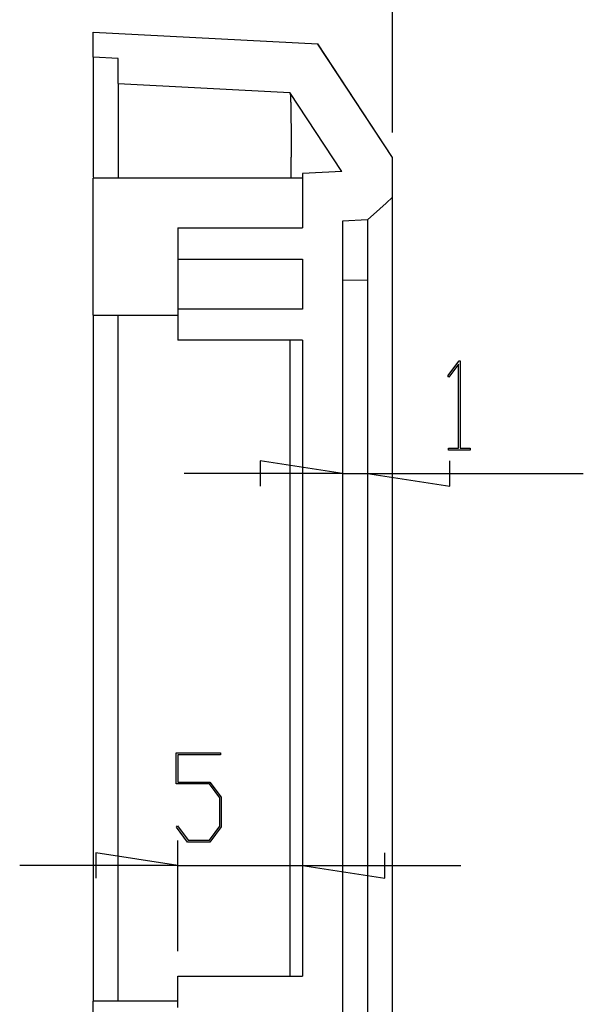
# Model space of a CAD drawing. Units: millimetres. Extents: x 0 to 841, y 0 to 594.
# Drawn here: x 223 to 257, y 185 to 245 of the extents above; entities that cross this region are included whole.
import ezdxf

# ---------------------------------------------------------------- set-up
doc = ezdxf.new("R2010")
doc.units = ezdxf.units.MM
doc.layers.add('LAYER_1', color=179, linetype='Continuous')
doc.layers.add('SLD-0', color=179, linetype='Continuous')

msp = doc.modelspace()

# ---------------------------------------------------------------- linework, layer by layer
at = {"layer": 'LAYER_1'}
for p, q in [((245.48, 237.9), (245.48, 256.639)), ((248.823, 223.282), (249.493, 224.172)), ((249.469, 223.976), (248.887, 223.197)), ((249.469, 218.925), (249.469, 223.976)), ((249.493, 224.172), (249.554, 224.172)), ((249.554, 224.172), (249.554, 218.925)), ((248.887, 223.197), (248.823, 223.282)), ((248.855, 218.812), (248.855, 218.925)), ((248.855, 218.925), (249.469, 218.925)), ((250.168, 218.812), (248.855, 218.812)), ((249.554, 218.925), (250.168, 218.925)), ((250.168, 218.925), (250.168, 218.812)), ((242.48, 217.404), (237.527, 218.166)), ((237.527, 218.166), (237.527, 216.642)), ((248.933, 216.642), (248.933, 218.166)), ((242.48, 217.404), (232.955, 217.404)), ((242.48, 217.404), (243.98, 217.404)), ((243.98, 217.404), (248.933, 216.642)), ((243.98, 217.404), (256.97, 217.404)), ((232.474, 198.732), (232.474, 200.597)), ((232.474, 200.597), (235.14, 200.597)), ((235.14, 200.484), (232.562, 200.484)), ((232.562, 200.484), (232.562, 198.849)), ((235.14, 200.597), (235.14, 200.484)), ((234.468, 198.732), (232.474, 198.732)), ((232.562, 198.849), (234.502, 198.849)), ((235.097, 197.896), (234.468, 198.732)), ((234.502, 198.849), (235.185, 197.938)), ((235.097, 196.188), (235.097, 197.896)), ((235.185, 197.938), (235.185, 196.145)), ((232.485, 196.124), (232.549, 196.209)), ((233.157, 195.237), (232.485, 196.124)), ((232.549, 196.209), (233.189, 195.351)), ((234.468, 195.351), (235.097, 196.188)), ((235.185, 196.145), (234.502, 195.237)), ((232.58, 188.668), (232.58, 195.33)), ((234.502, 195.237), (233.157, 195.237)), ((233.189, 195.351), (234.468, 195.351)), ((232.58, 193.83), (227.627, 194.592)), ((227.627, 194.592), (227.627, 193.068)), ((245.033, 193.068), (245.033, 194.592)), ((232.58, 193.83), (223.055, 193.83)), ((232.58, 193.83), (240.08, 193.83)), ((240.08, 193.83), (245.033, 193.068)), ((240.08, 193.83), (249.605, 193.83))]:
    msp.add_line(p, q, dxfattribs=at)
at = {"layer": 'SLD-0'}
for p, q in [((227.48, 242.443), (227.48, 243.943)), ((227.48, 243.943), (240.986, 243.236)), ((245.48, 236.4), (240.986, 243.236)), ((245.48, 236.4), (240.994, 243.229)), ((228.98, 242.365), (227.48, 242.443)), ((227.48, 242.443), (227.48, 242.436)), ((227.48, 242.436), (227.48, 242.432)), ((227.48, 242.432), (227.48, 242.427)), ((227.48, 242.427), (227.48, 242.423)), ((227.48, 242.423), (227.48, 242.417)), ((227.48, 242.417), (227.48, 242.415)), ((227.48, 242.415), (227.48, 242.412)), ((227.48, 242.412), (227.48, 242.409)), ((227.48, 242.409), (227.48, 242.405)), ((227.48, 242.405), (227.48, 242.402)), ((227.48, 242.402), (227.48, 242.398)), ((227.48, 242.398), (227.48, 242.394)), ((227.48, 242.394), (227.48, 242.39)), ((227.48, 242.39), (227.48, 242.386)), ((227.48, 242.386), (227.48, 242.382)), ((227.48, 242.382), (227.48, 242.377)), ((227.48, 242.377), (227.48, 242.372)), ((227.48, 242.372), (227.48, 242.366)), ((227.48, 242.366), (227.48, 242.361)), ((227.48, 242.361), (227.48, 242.355)), ((227.48, 242.355), (227.48, 242.349)), ((227.48, 242.349), (227.48, 242.342)), ((227.48, 242.342), (227.48, 242.336)), ((227.48, 242.336), (227.48, 242.329)), ((227.48, 242.329), (227.48, 242.321)), ((227.48, 242.321), (227.48, 242.314)), ((227.48, 242.314), (227.48, 242.306)), ((227.48, 242.306), (227.48, 242.297)), ((227.48, 242.297), (227.48, 242.289)), ((227.48, 242.289), (227.48, 242.28)), ((227.48, 242.28), (227.48, 242.271)), ((227.48, 242.271), (227.48, 242.262)), ((227.48, 242.262), (227.48, 242.252)), ((227.48, 242.252), (227.48, 242.242)), ((227.48, 242.242), (227.48, 242.232)), ((227.48, 242.232), (227.48, 242.222)), ((227.48, 242.222), (227.48, 242.211)), ((227.48, 242.211), (227.48, 242.2)), ((227.48, 242.2), (227.48, 242.189)), ((227.48, 242.189), (227.48, 242.178)), ((228.98, 240.861), (228.98, 242.365)), ((227.48, 242.178), (227.48, 242.166)), ((227.48, 242.166), (227.48, 242.154)), ((227.48, 242.154), (227.48, 242.142)), ((227.48, 242.142), (227.48, 242.13)), ((227.48, 242.13), (227.48, 242.117)), ((227.48, 242.117), (227.48, 242.104)), ((227.48, 242.104), (227.48, 242.091)), ((227.48, 242.091), (227.48, 242.078)), ((227.48, 242.078), (227.48, 242.065)), ((227.48, 242.065), (227.48, 242.051)), ((227.48, 242.051), (227.48, 242.037)), ((227.48, 242.037), (227.48, 242.023)), ((227.48, 242.023), (227.48, 242.009)), ((227.48, 242.009), (227.48, 241.994)), ((227.48, 241.994), (227.48, 241.979)), ((227.48, 241.979), (227.48, 241.964)), ((227.48, 241.964), (227.48, 241.949)), ((227.48, 241.949), (227.48, 241.933)), ((227.48, 241.933), (227.48, 241.918)), ((227.48, 241.918), (227.48, 241.902)), ((227.48, 241.902), (227.48, 241.886)), ((227.48, 241.886), (227.48, 241.869)), ((227.48, 241.869), (227.48, 241.853)), ((227.48, 241.853), (227.48, 241.836)), ((227.48, 241.836), (227.48, 241.819)), ((227.48, 241.819), (227.48, 241.802)), ((227.48, 241.802), (227.48, 241.784)), ((227.48, 241.784), (227.48, 241.766)), ((227.48, 241.766), (227.48, 241.748)), ((227.48, 241.748), (227.48, 241.73)), ((227.48, 241.73), (227.48, 241.712)), ((227.48, 241.712), (227.48, 241.693)), ((227.48, 241.693), (227.48, 241.674)), ((227.48, 241.674), (227.48, 241.655)), ((227.48, 241.655), (227.48, 241.636)), ((227.48, 241.636), (227.48, 241.616)), ((227.48, 241.616), (227.48, 241.596)), ((227.48, 241.596), (227.48, 241.576)), ((227.48, 241.576), (227.48, 241.556)), ((227.48, 241.556), (227.48, 241.535)), ((227.48, 241.535), (227.48, 241.515)), ((227.48, 241.515), (227.48, 241.494)), ((227.48, 241.494), (227.48, 241.473)), ((227.48, 241.473), (227.48, 241.451)), ((227.48, 241.451), (227.48, 241.429)), ((227.48, 241.429), (227.48, 241.408)), ((227.48, 241.408), (227.48, 241.385)), ((227.48, 241.385), (227.48, 241.363)), ((227.48, 241.363), (227.48, 241.341)), ((227.48, 241.341), (227.48, 241.318)), ((227.48, 241.318), (227.48, 241.295)), ((227.48, 241.295), (227.48, 241.271)), ((227.48, 241.271), (227.48, 241.248)), ((227.48, 241.248), (227.48, 241.224)), ((227.48, 241.224), (227.48, 241.2)), ((227.48, 241.2), (227.48, 241.176)), ((227.48, 241.176), (227.48, 241.152)), ((227.48, 241.152), (227.48, 241.127)), ((227.48, 241.127), (227.48, 241.103)), ((227.48, 241.103), (227.48, 241.078)), ((227.48, 241.078), (227.48, 241.052)), ((227.48, 241.052), (227.48, 241.027)), ((227.48, 241.027), (227.48, 241.001)), ((227.48, 241.001), (227.48, 240.975)), ((227.48, 240.975), (227.48, 240.949)), ((227.48, 240.949), (227.48, 240.923)), ((227.48, 240.923), (227.48, 240.897)), ((227.48, 240.897), (227.48, 240.87)), ((227.48, 240.87), (227.48, 240.843)), ((227.48, 240.843), (227.48, 240.816)), ((227.48, 240.816), (227.48, 240.788)), ((227.48, 240.788), (227.48, 240.761)), ((227.48, 240.761), (227.48, 240.733)), ((227.48, 240.733), (227.48, 240.705)), ((227.48, 240.705), (227.48, 240.677)), ((227.48, 240.677), (227.48, 240.648)), ((227.48, 240.648), (227.48, 240.62)), ((227.48, 240.62), (227.48, 240.591)), ((227.48, 240.591), (227.48, 240.562)), ((227.48, 240.562), (227.48, 240.532)), ((227.48, 240.532), (227.48, 240.503)), ((227.48, 240.503), (227.48, 240.473)), ((227.48, 240.473), (227.48, 240.443)), ((227.48, 240.443), (227.48, 240.413)), ((227.48, 240.413), (227.48, 240.383)), ((228.98, 240.861), (239.313, 240.319)), ((228.98, 240.861), (228.98, 240.854)), ((228.98, 240.854), (228.98, 240.851)), ((228.98, 240.851), (228.98, 240.848)), ((228.98, 240.848), (228.98, 240.844)), ((228.98, 240.844), (228.98, 240.84)), ((228.98, 240.84), (228.98, 240.835)), ((228.98, 240.835), (228.98, 240.833)), ((228.98, 240.833), (228.98, 240.83)), ((228.98, 240.83), (228.98, 240.828)), ((228.98, 240.828), (228.98, 240.825)), ((228.98, 240.825), (228.98, 240.822)), ((228.98, 240.822), (228.98, 240.819)), ((228.98, 240.819), (228.98, 240.815)), ((228.98, 240.815), (228.98, 240.812)), ((228.98, 240.812), (228.98, 240.808)), ((228.98, 240.808), (228.98, 240.804)), ((228.98, 240.804), (228.98, 240.8)), ((228.98, 240.8), (228.98, 240.795)), ((228.98, 240.795), (228.98, 240.791)), ((228.98, 240.791), (228.98, 240.786)), ((228.98, 240.786), (228.98, 240.781)), ((228.98, 240.781), (228.98, 240.776)), ((228.98, 240.776), (228.98, 240.77)), ((228.98, 240.77), (228.98, 240.764)), ((228.98, 240.764), (228.98, 240.758)), ((228.98, 240.758), (228.98, 240.752)), ((228.98, 240.752), (228.98, 240.746)), ((228.98, 240.746), (228.98, 240.739)), ((228.98, 240.739), (228.98, 240.732)), ((228.98, 240.732), (228.98, 240.725)), ((228.98, 240.725), (228.98, 240.718)), ((228.98, 240.718), (228.98, 240.711)), ((228.98, 240.711), (228.98, 240.703)), ((228.98, 240.703), (228.98, 240.695)), ((228.98, 240.695), (228.98, 240.687)), ((228.98, 240.687), (228.98, 240.679)), ((228.98, 240.679), (228.98, 240.67)), ((228.98, 240.67), (228.98, 240.661)), ((228.98, 240.661), (228.98, 240.653)), ((228.98, 240.653), (228.98, 240.643)), ((228.98, 240.643), (228.98, 240.634)), ((228.98, 240.634), (228.98, 240.625)), ((228.98, 240.625), (228.98, 240.615)), ((228.98, 240.615), (228.98, 240.605)), ((228.98, 240.605), (228.98, 240.595)), ((228.98, 240.595), (228.98, 240.585)), ((228.98, 240.585), (228.98, 240.575)), ((228.98, 240.575), (228.98, 240.564)), ((228.98, 240.564), (228.98, 240.554)), ((228.98, 240.554), (228.98, 240.543)), ((228.98, 240.543), (228.98, 240.532)), ((228.98, 240.532), (228.98, 240.521)), ((228.98, 240.521), (228.98, 240.509)), ((228.98, 240.509), (228.98, 240.498)), ((228.98, 240.498), (228.98, 240.486)), ((228.98, 240.486), (228.98, 240.474)), ((228.98, 240.474), (228.98, 240.462)), ((228.98, 240.462), (228.98, 240.45)), ((228.98, 240.45), (228.98, 240.438)), ((228.98, 240.438), (228.98, 240.425)), ((228.98, 240.425), (228.98, 240.412)), ((228.98, 240.412), (228.98, 240.4)), ((227.48, 240.383), (227.48, 240.352)), ((227.48, 240.352), (227.48, 240.322)), ((227.48, 240.322), (227.48, 240.291)), ((227.48, 240.291), (227.48, 240.26)), ((227.48, 240.26), (227.48, 240.228)), ((227.48, 240.228), (227.48, 240.197)), ((227.48, 240.197), (227.48, 240.165)), ((227.48, 240.165), (227.48, 240.133)), ((227.48, 240.133), (227.48, 240.101)), ((227.48, 240.101), (227.48, 240.069)), ((227.48, 240.069), (227.48, 240.036)), ((227.48, 240.036), (227.48, 240.003)), ((227.48, 240.003), (227.48, 239.97)), ((227.48, 239.97), (227.48, 239.937)), ((227.48, 239.937), (227.48, 239.904)), ((227.48, 239.904), (227.48, 239.87)), ((227.48, 239.87), (227.48, 239.837)), ((227.48, 239.837), (227.48, 239.803)), ((228.98, 240.4), (228.98, 240.386)), ((228.98, 240.386), (228.98, 240.373)), ((228.98, 240.373), (228.98, 240.36)), ((228.98, 240.36), (228.98, 240.346)), ((228.98, 240.346), (228.98, 240.332)), ((228.98, 240.332), (228.98, 240.318)), ((228.98, 240.318), (228.98, 240.304)), ((228.98, 240.304), (228.98, 240.29)), ((228.98, 240.29), (228.98, 240.275)), ((228.98, 240.275), (228.98, 240.26)), ((228.98, 240.26), (228.98, 240.245)), ((228.98, 240.245), (228.98, 240.23)), ((228.98, 240.23), (228.98, 240.215)), ((228.98, 240.215), (228.98, 240.2)), ((228.98, 240.2), (228.98, 240.184)), ((228.98, 240.184), (228.98, 240.168)), ((228.98, 240.168), (228.98, 240.152)), ((228.98, 240.152), (228.98, 240.136)), ((228.98, 240.136), (228.98, 240.119)), ((228.98, 240.119), (228.98, 240.103)), ((228.98, 240.103), (228.98, 240.086)), ((228.98, 240.086), (228.98, 240.069)), ((228.98, 240.069), (228.98, 240.052)), ((228.98, 240.052), (228.98, 240.034)), ((228.98, 240.034), (228.98, 240.017)), ((228.98, 240.017), (228.98, 239.999)), ((228.98, 239.999), (228.98, 239.981)), ((228.98, 239.981), (228.98, 239.963)), ((228.98, 239.963), (228.98, 239.945)), ((228.98, 239.945), (228.98, 239.927)), ((228.98, 239.927), (228.98, 239.908)), ((228.98, 239.908), (228.98, 239.889)), ((228.98, 239.889), (228.98, 239.87)), ((228.98, 239.87), (228.98, 239.851)), ((228.98, 239.851), (228.98, 239.832)), ((228.98, 239.832), (228.98, 239.813)), ((228.98, 239.813), (228.98, 239.793)), ((242.433, 235.573), (239.313, 240.319)), ((239.331, 240.27), (239.333, 240.25)), ((239.333, 240.25), (239.334, 240.24)), ((239.334, 240.24), (239.335, 240.23)), ((239.335, 240.23), (239.337, 240.22)), ((239.337, 240.22), (239.338, 240.209)), ((239.338, 240.209), (239.339, 240.198)), ((239.339, 240.198), (239.34, 240.187)), ((239.34, 240.187), (239.341, 240.176)), ((239.341, 240.176), (239.341, 240.17)), ((239.341, 240.17), (239.342, 240.164)), ((239.342, 240.164), (239.342, 240.158)), ((239.342, 240.158), (239.343, 240.151)), ((239.343, 240.151), (239.343, 240.145)), ((239.343, 240.145), (239.344, 240.139)), ((239.344, 240.139), (239.344, 240.132)), ((239.344, 240.132), (239.345, 240.125)), ((239.345, 240.125), (239.345, 240.118)), ((239.345, 240.118), (239.346, 240.111)), ((239.346, 240.111), (239.346, 240.104)), ((239.346, 240.104), (239.347, 240.096)), ((239.347, 240.096), (239.347, 240.089)), ((239.347, 240.089), (239.348, 240.081)), ((239.348, 240.081), (239.348, 240.073)), ((239.348, 240.073), (239.348, 240.065)), ((239.348, 240.065), (239.349, 240.056)), ((239.349, 240.056), (239.349, 240.048)), ((239.349, 240.048), (239.35, 240.039)), ((239.35, 240.039), (239.35, 240.03)), ((239.35, 240.03), (239.351, 240.021)), ((239.351, 240.021), (239.351, 240.012)), ((239.351, 240.012), (239.351, 240.003)), ((239.351, 240.003), (239.352, 239.994)), ((239.352, 239.994), (239.352, 239.984)), ((239.352, 239.984), (239.353, 239.974)), ((239.353, 239.974), (239.353, 239.965)), ((239.353, 239.965), (239.353, 239.955)), ((239.353, 239.955), (239.354, 239.944)), ((239.354, 239.944), (239.354, 239.934)), ((239.354, 239.934), (239.355, 239.924)), ((239.355, 239.924), (239.355, 239.913)), ((239.355, 239.913), (239.355, 239.902)), ((239.355, 239.902), (239.356, 239.892)), ((239.356, 239.892), (239.356, 239.881)), ((239.356, 239.881), (239.356, 239.87)), ((239.356, 239.87), (239.357, 239.858)), ((239.357, 239.858), (239.357, 239.847)), ((239.357, 239.847), (239.358, 239.835)), ((239.358, 239.835), (239.358, 239.824)), ((239.358, 239.824), (239.358, 239.812)), ((239.358, 239.812), (239.359, 239.8)), ((227.48, 239.803), (227.48, 239.768)), ((227.48, 239.768), (227.48, 239.734)), ((227.48, 239.734), (227.48, 239.7)), ((227.48, 239.7), (227.48, 239.665)), ((227.48, 239.665), (227.48, 239.63)), ((227.48, 239.63), (227.48, 239.595)), ((227.48, 239.595), (227.48, 239.56)), ((227.48, 239.56), (227.48, 239.524)), ((227.48, 239.524), (227.48, 239.489)), ((227.48, 239.489), (227.48, 239.453)), ((227.48, 239.453), (227.48, 239.417)), ((227.48, 239.417), (227.48, 239.38)), ((227.48, 239.38), (227.48, 239.344)), ((227.48, 239.344), (227.48, 239.307)), ((227.48, 239.307), (227.48, 239.271)), ((227.48, 239.271), (227.48, 239.234)), ((227.48, 239.234), (227.48, 239.196)), ((228.98, 239.793), (228.98, 239.773)), ((228.98, 239.773), (228.98, 239.753)), ((228.98, 239.753), (228.98, 239.733)), ((228.98, 239.733), (228.98, 239.713)), ((228.98, 239.713), (228.98, 239.692)), ((228.98, 239.692), (228.98, 239.672)), ((228.98, 239.672), (228.98, 239.651)), ((228.98, 239.651), (228.98, 239.63)), ((228.98, 239.63), (228.98, 239.609)), ((228.98, 239.609), (228.98, 239.588)), ((228.98, 239.588), (228.98, 239.566)), ((228.98, 239.566), (228.98, 239.545)), ((228.98, 239.545), (228.98, 239.523)), ((228.98, 239.523), (228.98, 239.501)), ((228.98, 239.501), (228.98, 239.479)), ((228.98, 239.479), (228.98, 239.456)), ((228.98, 239.456), (228.98, 239.434)), ((228.98, 239.434), (228.98, 239.411)), ((228.98, 239.411), (228.98, 239.389)), ((228.98, 239.389), (228.98, 239.366)), ((228.98, 239.366), (228.98, 239.343)), ((228.98, 239.343), (228.98, 239.319)), ((228.98, 239.319), (228.98, 239.296)), ((228.98, 239.296), (228.98, 239.272)), ((228.98, 239.272), (228.98, 239.248)), ((228.98, 239.248), (228.98, 239.225)), ((228.98, 239.225), (228.98, 239.2)), ((239.359, 239.8), (239.359, 239.788)), ((239.359, 239.788), (239.359, 239.776)), ((239.359, 239.776), (239.36, 239.764)), ((239.36, 239.764), (239.36, 239.751)), ((239.36, 239.751), (239.36, 239.739)), ((239.36, 239.739), (239.361, 239.726)), ((239.361, 239.726), (239.361, 239.714)), ((239.361, 239.714), (239.361, 239.701)), ((239.361, 239.701), (239.362, 239.688)), ((239.362, 239.688), (239.362, 239.675)), ((239.362, 239.675), (239.362, 239.661)), ((239.362, 239.661), (239.363, 239.648)), ((239.363, 239.648), (239.363, 239.635)), ((239.363, 239.635), (239.363, 239.621)), ((239.363, 239.621), (239.364, 239.607)), ((239.364, 239.607), (239.364, 239.593)), ((239.364, 239.593), (239.364, 239.579)), ((239.364, 239.579), (239.365, 239.565)), ((239.365, 239.565), (239.365, 239.551)), ((239.365, 239.551), (239.365, 239.537)), ((239.365, 239.537), (239.366, 239.522)), ((239.366, 239.522), (239.366, 239.507)), ((239.366, 239.507), (239.366, 239.493)), ((239.366, 239.493), (239.367, 239.478)), ((239.367, 239.478), (239.367, 239.463)), ((239.367, 239.463), (239.367, 239.447)), ((239.367, 239.447), (239.368, 239.432)), ((239.368, 239.432), (239.368, 239.417)), ((239.368, 239.417), (239.368, 239.401)), ((239.368, 239.401), (239.368, 239.385)), ((239.368, 239.385), (239.369, 239.37)), ((239.369, 239.37), (239.369, 239.354)), ((239.369, 239.354), (239.369, 239.337)), ((239.369, 239.337), (239.37, 239.321)), ((239.37, 239.321), (239.37, 239.305)), ((239.37, 239.305), (239.37, 239.288)), ((239.37, 239.288), (239.371, 239.272)), ((239.371, 239.272), (239.371, 239.255)), ((239.371, 239.255), (239.371, 239.238)), ((239.371, 239.238), (239.371, 239.221)), ((239.371, 239.221), (239.372, 239.204)), ((227.48, 239.196), (227.48, 239.159)), ((227.48, 239.159), (227.48, 239.122)), ((227.48, 239.122), (227.48, 239.084)), ((227.48, 239.084), (227.48, 239.046)), ((227.48, 239.046), (227.48, 239.008)), ((227.48, 239.008), (227.48, 238.97)), ((227.48, 238.97), (227.48, 238.931)), ((227.48, 238.931), (227.48, 238.893)), ((227.48, 238.893), (227.48, 238.854)), ((227.48, 238.854), (227.48, 238.815)), ((227.48, 238.815), (227.48, 238.776)), ((227.48, 238.776), (227.48, 238.736)), ((227.48, 238.736), (227.48, 238.697)), ((227.48, 238.697), (227.48, 238.657)), ((227.48, 238.657), (227.48, 238.617)), ((228.98, 239.2), (228.98, 239.176)), ((228.98, 239.176), (228.98, 239.152)), ((228.98, 239.152), (228.98, 239.127)), ((228.98, 239.127), (228.98, 239.103)), ((228.98, 239.103), (228.98, 239.078)), ((228.98, 239.078), (228.98, 239.053)), ((228.98, 239.053), (228.98, 239.027)), ((228.98, 239.027), (228.98, 239.002)), ((228.98, 239.002), (228.98, 238.976)), ((228.98, 238.976), (228.98, 238.951)), ((228.98, 238.951), (228.98, 238.925)), ((228.98, 238.925), (228.98, 238.899)), ((228.98, 238.899), (228.98, 238.873)), ((228.98, 238.873), (228.98, 238.846)), ((228.98, 238.846), (228.98, 238.82)), ((228.98, 238.82), (228.98, 238.793)), ((228.98, 238.793), (228.98, 238.766)), ((228.98, 238.766), (228.98, 238.74)), ((228.98, 238.74), (228.98, 238.712)), ((228.98, 238.712), (228.98, 238.685)), ((228.98, 238.685), (228.98, 238.658)), ((228.98, 238.658), (228.98, 238.63)), ((228.98, 238.63), (228.98, 238.602)), ((239.372, 239.204), (239.372, 239.187)), ((239.372, 239.187), (239.372, 239.169)), ((239.372, 239.169), (239.373, 239.152)), ((239.373, 239.152), (239.373, 239.134)), ((239.373, 239.134), (239.373, 239.116)), ((239.373, 239.116), (239.373, 239.098)), ((239.373, 239.098), (239.374, 239.08)), ((239.374, 239.08), (239.374, 239.062)), ((239.374, 239.062), (239.374, 239.044)), ((239.374, 239.044), (239.374, 239.025)), ((239.374, 239.025), (239.375, 239.007)), ((239.375, 239.007), (239.375, 238.988)), ((239.375, 238.988), (239.375, 238.969)), ((239.375, 238.969), (239.375, 238.95)), ((239.375, 238.95), (239.376, 238.931)), ((239.376, 238.931), (239.376, 238.912)), ((239.376, 238.912), (239.376, 238.893)), ((239.376, 238.893), (239.376, 238.873)), ((239.376, 238.873), (239.377, 238.854)), ((239.377, 238.854), (239.377, 238.834)), ((239.377, 238.834), (239.377, 238.814)), ((239.377, 238.814), (239.377, 238.795)), ((239.377, 238.795), (239.378, 238.775)), ((239.378, 238.775), (239.378, 238.754)), ((239.378, 238.754), (239.378, 238.734)), ((239.378, 238.734), (239.378, 238.714)), ((239.378, 238.714), (239.378, 238.693)), ((239.378, 238.693), (239.379, 238.673)), ((239.379, 238.673), (239.379, 238.652)), ((239.379, 238.652), (239.379, 238.631)), ((239.379, 238.631), (239.379, 238.61)), ((227.48, 238.617), (227.48, 238.577)), ((227.48, 238.577), (227.48, 238.537)), ((227.48, 238.537), (227.48, 238.497)), ((227.48, 238.497), (227.48, 238.456)), ((227.48, 238.456), (227.48, 238.415)), ((227.48, 238.415), (227.48, 238.374)), ((227.48, 238.374), (227.48, 238.333)), ((227.48, 238.333), (227.48, 238.292)), ((227.48, 238.292), (227.48, 238.251)), ((227.48, 238.251), (227.48, 238.209)), ((227.48, 238.209), (227.48, 238.167)), ((227.48, 238.167), (227.48, 238.125)), ((227.48, 238.125), (227.48, 238.083)), ((227.48, 238.083), (227.48, 238.041)), ((227.48, 238.041), (227.48, 237.998)), ((228.98, 238.602), (228.98, 238.575)), ((228.98, 238.575), (228.98, 238.546)), ((228.98, 238.546), (228.98, 238.518)), ((228.98, 238.518), (228.98, 238.49)), ((228.98, 238.49), (228.98, 238.461)), ((228.98, 238.461), (228.98, 238.433)), ((228.98, 238.433), (228.98, 238.404)), ((228.98, 238.404), (228.98, 238.375)), ((228.98, 238.375), (228.98, 238.346)), ((228.98, 238.346), (228.98, 238.317)), ((228.98, 238.317), (228.98, 238.287)), ((228.98, 238.287), (228.98, 238.258)), ((228.98, 238.258), (228.98, 238.228)), ((228.98, 238.228), (228.98, 238.198)), ((228.98, 238.198), (228.98, 238.168)), ((228.98, 238.168), (228.98, 238.138)), ((228.98, 238.138), (228.98, 238.108)), ((228.98, 238.108), (228.98, 238.077)), ((228.98, 238.077), (228.98, 238.047)), ((228.98, 238.047), (228.98, 238.016)), ((239.379, 238.61), (239.379, 238.589)), ((239.379, 238.589), (239.38, 238.568)), ((239.38, 238.568), (239.38, 238.547)), ((239.38, 238.547), (239.38, 238.525)), ((239.38, 238.525), (239.38, 238.504)), ((239.38, 238.504), (239.38, 238.482)), ((239.38, 238.482), (239.381, 238.46)), ((239.381, 238.46), (239.381, 238.438)), ((239.381, 238.438), (239.381, 238.416)), ((239.381, 238.416), (239.381, 238.394)), ((239.381, 238.394), (239.381, 238.372)), ((239.381, 238.372), (239.381, 238.35)), ((239.381, 238.35), (239.382, 238.327)), ((239.382, 238.327), (239.382, 238.305)), ((239.382, 238.305), (239.382, 238.282)), ((239.382, 238.282), (239.382, 238.259)), ((239.382, 238.259), (239.382, 238.236)), ((239.382, 238.236), (239.382, 238.213)), ((239.382, 238.213), (239.382, 238.19)), ((239.382, 238.19), (239.383, 238.167)), ((239.383, 238.167), (239.383, 238.144)), ((239.383, 238.144), (239.383, 238.12)), ((239.383, 238.12), (239.383, 238.097)), ((239.383, 238.097), (239.383, 238.073)), ((239.383, 238.073), (239.383, 238.049)), ((239.383, 238.049), (239.383, 238.025)), ((227.48, 237.998), (227.48, 237.956)), ((227.48, 237.956), (227.48, 237.913)), ((227.48, 237.913), (227.48, 237.87)), ((227.48, 237.87), (227.48, 237.827)), ((227.48, 237.827), (227.48, 237.783)), ((227.48, 237.783), (227.48, 237.74)), ((227.48, 237.74), (227.48, 237.696)), ((227.48, 237.696), (227.48, 237.653)), ((227.48, 237.653), (227.48, 237.609)), ((227.48, 237.609), (227.48, 237.521)), ((227.48, 237.521), (227.48, 237.432)), ((228.98, 238.016), (228.98, 237.985)), ((228.98, 237.985), (228.98, 237.954)), ((228.98, 237.954), (228.98, 237.923)), ((228.98, 237.923), (228.98, 237.891)), ((228.98, 237.891), (228.98, 237.86)), ((228.98, 237.86), (228.98, 237.828)), ((228.98, 237.828), (228.98, 237.797)), ((228.98, 237.797), (228.98, 237.765)), ((228.98, 237.765), (228.98, 237.733)), ((228.98, 237.733), (228.98, 237.7)), ((228.98, 237.7), (228.98, 237.668)), ((228.98, 237.668), (228.98, 237.635)), ((228.98, 237.635), (228.98, 237.603)), ((228.98, 237.603), (228.98, 237.57)), ((228.98, 237.57), (228.98, 237.537)), ((228.98, 237.537), (228.98, 237.504)), ((228.98, 237.504), (228.98, 237.471)), ((228.98, 237.471), (228.98, 237.437)), ((239.383, 238.025), (239.383, 238.001)), ((239.383, 238.001), (239.383, 237.977)), ((239.383, 237.977), (239.384, 237.953)), ((239.384, 237.953), (239.384, 237.928)), ((239.384, 237.928), (239.384, 237.904)), ((239.384, 237.904), (239.384, 237.879)), ((239.384, 237.879), (239.384, 237.854)), ((239.384, 237.854), (239.384, 237.83)), ((239.384, 237.83), (239.384, 237.805)), ((239.384, 237.805), (239.384, 237.78)), ((239.384, 237.78), (239.384, 237.754)), ((239.384, 237.754), (239.384, 237.729)), ((239.384, 237.729), (239.384, 237.704)), ((239.384, 237.704), (239.384, 237.678)), ((239.384, 237.678), (239.384, 237.652)), ((239.384, 237.652), (239.384, 237.627)), ((239.384, 237.627), (239.384, 237.601)), ((239.384, 237.601), (239.384, 237.575)), ((239.384, 237.575), (239.384, 237.549)), ((239.384, 237.549), (239.384, 237.523)), ((239.384, 237.523), (239.384, 237.496)), ((239.384, 237.496), (239.384, 237.47)), ((239.384, 237.47), (239.384, 237.443)), ((239.384, 237.443), (239.384, 237.417)), ((227.48, 237.432), (227.48, 237.343)), ((227.48, 237.343), (227.48, 237.253)), ((227.48, 237.253), (227.48, 237.163)), ((227.48, 237.163), (227.48, 237.072)), ((227.48, 237.072), (227.48, 236.981)), ((227.48, 236.981), (227.48, 236.889)), ((227.48, 236.889), (227.48, 236.796)), ((228.98, 237.437), (228.98, 237.404)), ((228.98, 237.404), (228.98, 237.37)), ((228.98, 237.37), (228.98, 237.336)), ((228.98, 237.336), (228.98, 237.302)), ((228.98, 237.302), (228.98, 237.268)), ((228.98, 237.268), (228.98, 237.234)), ((228.98, 237.234), (228.98, 237.2)), ((228.98, 237.2), (228.98, 237.165)), ((228.98, 237.165), (228.98, 237.131)), ((228.98, 237.131), (228.98, 237.096)), ((228.98, 237.096), (228.98, 237.061)), ((228.98, 237.061), (228.98, 237.026)), ((228.98, 237.026), (228.98, 236.991)), ((228.98, 236.991), (228.98, 236.956)), ((228.98, 236.956), (228.98, 236.921)), ((228.98, 236.921), (228.98, 236.85)), ((239.384, 237.088), (239.383, 237.032)), ((239.383, 237.032), (239.383, 236.976)), ((239.383, 236.976), (239.383, 236.919)), ((239.383, 236.919), (239.383, 236.862)), ((239.383, 236.862), (239.383, 236.804)), ((239.384, 237.417), (239.384, 237.39)), ((239.384, 237.39), (239.384, 237.363)), ((239.384, 237.363), (239.384, 237.336)), ((239.384, 237.336), (239.384, 237.309)), ((239.384, 237.309), (239.384, 237.282)), ((239.384, 237.282), (239.384, 237.254)), ((239.384, 237.254), (239.384, 237.199)), ((239.384, 237.199), (239.384, 237.144)), ((239.384, 237.144), (239.384, 237.088)), ((227.48, 236.796), (227.48, 236.75)), ((227.48, 236.75), (227.48, 236.703)), ((227.48, 236.703), (227.48, 236.657)), ((227.48, 236.657), (227.48, 236.61)), ((227.48, 236.61), (227.48, 236.563)), ((227.48, 236.563), (227.48, 236.516)), ((227.48, 236.516), (227.48, 236.468)), ((227.48, 236.468), (227.48, 236.421)), ((227.48, 236.421), (227.48, 236.373)), ((227.48, 236.373), (227.48, 236.325)), ((227.48, 236.325), (227.48, 236.277)), ((227.48, 236.277), (227.48, 236.229)), ((228.98, 236.85), (228.98, 236.779)), ((228.98, 236.779), (228.98, 236.707)), ((228.98, 236.707), (228.98, 236.635)), ((228.98, 236.635), (228.98, 236.562)), ((228.98, 236.562), (228.98, 236.489)), ((228.98, 236.489), (228.98, 236.416)), ((228.98, 236.416), (228.98, 236.342)), ((228.98, 236.342), (228.98, 236.268)), ((228.98, 236.268), (228.98, 236.194)), ((239.38, 236.272), (239.379, 236.242)), ((239.381, 236.453), (239.38, 236.393)), ((239.38, 236.393), (239.38, 236.333)), ((239.38, 236.333), (239.38, 236.272)), ((239.382, 236.63), (239.381, 236.571)), ((239.381, 236.571), (239.381, 236.512)), ((239.381, 236.512), (239.381, 236.453)), ((239.383, 236.804), (239.382, 236.747)), ((239.382, 236.747), (239.382, 236.688)), ((239.382, 236.688), (239.382, 236.63)), ((245.48, 234.011), (245.48, 236.4)), ((227.48, 236.229), (227.48, 236.181)), ((227.48, 236.181), (227.48, 236.132)), ((227.48, 236.132), (227.48, 236.083)), ((227.48, 236.083), (227.48, 236.034)), ((227.48, 236.034), (227.48, 235.985)), ((227.48, 235.985), (227.48, 235.936)), ((227.48, 235.936), (227.48, 235.886)), ((227.48, 235.886), (227.48, 235.836)), ((227.48, 235.836), (227.48, 235.786)), ((227.48, 235.786), (227.48, 235.736)), ((227.48, 235.736), (227.48, 235.686)), ((227.48, 235.686), (227.48, 235.635)), ((228.98, 236.194), (228.98, 236.156)), ((228.98, 236.156), (228.98, 236.119)), ((228.98, 236.119), (228.98, 236.081)), ((228.98, 236.081), (228.98, 236.043)), ((228.98, 236.043), (228.98, 236.005)), ((228.98, 236.005), (228.98, 235.967)), ((228.98, 235.967), (228.98, 235.929)), ((228.98, 235.929), (228.98, 235.891)), ((228.98, 235.891), (228.98, 235.852)), ((228.98, 235.852), (228.98, 235.814)), ((228.98, 235.814), (228.98, 235.775)), ((228.98, 235.775), (228.98, 235.736)), ((228.98, 235.736), (228.98, 235.696)), ((228.98, 235.696), (228.98, 235.657)), ((239.376, 235.739), (239.375, 235.706)), ((239.375, 235.706), (239.375, 235.673)), ((239.375, 235.673), (239.375, 235.64)), ((239.377, 235.867), (239.376, 235.835)), ((239.376, 235.835), (239.376, 235.803)), ((239.376, 235.803), (239.376, 235.771)), ((239.376, 235.771), (239.376, 235.739)), ((239.378, 235.994), (239.377, 235.963)), ((239.377, 235.963), (239.377, 235.931)), ((239.377, 235.931), (239.377, 235.899)), ((239.377, 235.899), (239.377, 235.867)), ((239.379, 236.119), (239.378, 236.088)), ((239.378, 236.088), (239.378, 236.057)), ((239.378, 236.057), (239.378, 236.025)), ((239.378, 236.025), (239.378, 235.994)), ((239.379, 236.242), (239.379, 236.211)), ((239.379, 236.211), (239.379, 236.18)), ((239.379, 236.18), (239.379, 236.15)), ((239.379, 236.15), (239.379, 236.119)), ((227.48, 235.635), (227.48, 235.533)), ((227.48, 235.533), (227.48, 235.431)), ((227.48, 235.431), (227.48, 235.329)), ((227.48, 235.329), (227.48, 235.226)), ((240.08, 235.168), (227.48, 235.168)), ((227.48, 226.918), (227.48, 235.168)), ((228.98, 235.657), (228.98, 235.617)), ((228.98, 235.617), (228.98, 235.578)), ((228.98, 235.578), (228.98, 235.538)), ((228.98, 235.538), (228.98, 235.497)), ((228.98, 235.497), (228.98, 235.457)), ((228.98, 235.457), (228.98, 235.416)), ((228.98, 235.416), (228.98, 235.376)), ((228.98, 235.376), (228.98, 235.334)), ((228.98, 235.334), (228.98, 235.293)), ((228.98, 235.293), (228.98, 235.252)), ((228.98, 235.252), (228.98, 235.168)), ((239.372, 235.305), (239.37, 235.168)), ((239.373, 235.44), (239.372, 235.373)), ((239.372, 235.373), (239.372, 235.305)), ((239.374, 235.508), (239.373, 235.474)), ((239.373, 235.474), (239.373, 235.44)), ((239.375, 235.64), (239.374, 235.607)), ((239.374, 235.607), (239.374, 235.574)), ((239.374, 235.574), (239.374, 235.541)), ((239.374, 235.541), (239.374, 235.508)), ((242.433, 235.573), (240.08, 235.45)), ((240.08, 235.45), (240.08, 232.168)), ((245.48, 234.011), (245.098, 233.665)), ((245.48, 234.01), (245.48, 234.011)), ((245.48, 234.011), (245.48, 234.011)), ((245.48, 234.009), (245.48, 234.01)), ((245.48, 234.01), (245.48, 234.01)), ((245.48, 234.008), (245.48, 234.009)), ((245.48, 234.007), (245.48, 234.008)), ((245.48, 234.008), (245.48, 234.008)), ((245.48, 234.005), (245.48, 234.007)), ((245.48, 234.004), (245.48, 234.005)), ((245.48, 234.003), (245.48, 234.004)), ((245.48, 234.001), (245.48, 234.003)), ((245.48, 233.999), (245.48, 234.001)), ((245.48, 233.997), (245.48, 233.999)), ((245.48, 233.995), (245.48, 233.997)), ((245.48, 233.993), (245.48, 233.995)), ((245.48, 233.991), (245.48, 233.993)), ((245.48, 233.988), (245.48, 233.991)), ((245.48, 233.986), (245.48, 233.988)), ((245.48, 233.983), (245.48, 233.986)), ((245.48, 233.98), (245.48, 233.983)), ((245.48, 233.977), (245.48, 233.98)), ((245.48, 233.973), (245.48, 233.977)), ((245.48, 233.97), (245.48, 233.973)), ((245.48, 233.966), (245.48, 233.97)), ((245.48, 233.963), (245.48, 233.966)), ((245.48, 233.959), (245.48, 233.963)), ((245.48, 233.955), (245.48, 233.959)), ((245.48, 233.95), (245.48, 233.955)), ((245.48, 233.946), (245.48, 233.95)), ((245.48, 233.942), (245.48, 233.946)), ((245.48, 233.937), (245.48, 233.942)), ((245.48, 233.932), (245.48, 233.937)), ((245.48, 233.927), (245.48, 233.932)), ((245.48, 233.922), (245.48, 233.927)), ((245.48, 233.916), (245.48, 233.922)), ((245.48, 233.911), (245.48, 233.916)), ((245.48, 233.905), (245.48, 233.911)), ((245.48, 233.899), (245.48, 233.905)), ((245.48, 233.893), (245.48, 233.899)), ((245.48, 233.887), (245.48, 233.893)), ((244.717, 233.319), (243.98, 232.65)), ((245.098, 233.665), (244.717, 233.319)), ((245.48, 233.88), (245.48, 233.887)), ((245.48, 233.874), (245.48, 233.88)), ((245.48, 233.867), (245.48, 233.874)), ((245.48, 233.86), (245.48, 233.867)), ((245.48, 233.853), (245.48, 233.86)), ((245.48, 233.846), (245.48, 233.853)), ((245.48, 233.838), (245.48, 233.846)), ((245.48, 233.83), (245.48, 233.838)), ((245.48, 233.823), (245.48, 233.83)), ((245.48, 233.815), (245.48, 233.823)), ((245.48, 233.806), (245.48, 233.815)), ((245.48, 233.798), (245.48, 233.806)), ((245.48, 233.789), (245.48, 233.798)), ((245.48, 233.781), (245.48, 233.789)), ((245.48, 233.772), (245.48, 233.781)), ((245.48, 233.762), (245.48, 233.772)), ((245.48, 233.753), (245.48, 233.762)), ((245.48, 233.743), (245.48, 233.753)), ((245.48, 233.734), (245.48, 233.743)), ((245.48, 233.724), (245.48, 233.734)), ((245.48, 233.714), (245.48, 233.724)), ((245.48, 233.703), (245.48, 233.714)), ((245.48, 233.693), (245.48, 233.703)), ((245.48, 233.682), (245.48, 233.693)), ((245.48, 233.671), (245.48, 233.682)), ((245.48, 233.66), (245.48, 233.671)), ((245.48, 233.649), (245.48, 233.66)), ((245.48, 233.637), (245.48, 233.649)), ((245.48, 233.626), (245.48, 233.637)), ((245.48, 233.614), (245.48, 233.626)), ((245.48, 233.602), (245.48, 233.614)), ((245.48, 233.589), (245.48, 233.602)), ((245.48, 233.577), (245.48, 233.589)), ((245.48, 233.564), (245.48, 233.577)), ((245.48, 233.551), (245.48, 233.564)), ((245.48, 233.538), (245.48, 233.551)), ((245.48, 233.525), (245.48, 233.538)), ((245.48, 233.512), (245.48, 233.525)), ((245.48, 233.498), (245.48, 233.512)), ((245.48, 233.484), (245.48, 233.498)), ((245.48, 233.47), (245.48, 233.484)), ((245.48, 233.456), (245.48, 233.47)), ((245.48, 233.442), (245.48, 233.456)), ((245.48, 233.427), (245.48, 233.442)), ((245.48, 233.412), (245.48, 233.427)), ((245.48, 233.397), (245.48, 233.412)), ((245.48, 233.382), (245.48, 233.397)), ((245.48, 233.367), (245.48, 233.382)), ((245.48, 233.351), (245.48, 233.367)), ((245.48, 233.336), (245.48, 233.351)), ((245.48, 233.32), (245.48, 233.336)), ((245.48, 233.304), (245.48, 233.32)), ((245.48, 233.288), (245.48, 233.304)), ((245.48, 233.271), (245.48, 233.288)), ((245.48, 233.255), (245.48, 233.271)), ((245.48, 233.238), (245.48, 233.255)), ((245.48, 233.221), (245.48, 233.238)), ((245.48, 233.204), (245.48, 233.221)), ((245.48, 233.186), (245.48, 233.204)), ((245.48, 233.169), (245.48, 233.186)), ((245.48, 233.151), (245.48, 233.169)), ((245.48, 233.133), (245.48, 233.151)), ((245.48, 233.115), (245.48, 233.133)), ((245.48, 233.097), (245.48, 233.115)), ((245.48, 233.079), (245.48, 233.097)), ((245.48, 233.06), (245.48, 233.079)), ((245.48, 233.041), (245.48, 233.06)), ((245.48, 233.022), (245.48, 233.041)), ((245.48, 233.003), (245.48, 233.022)), ((245.48, 232.984), (245.48, 233.003)), ((245.48, 232.964), (245.48, 232.984)), ((245.48, 232.945), (245.48, 232.964)), ((245.48, 232.925), (245.48, 232.945)), ((245.48, 232.905), (245.48, 232.925)), ((245.48, 232.885), (245.48, 232.905)), ((245.48, 232.864), (245.48, 232.885)), ((245.48, 232.844), (245.48, 232.864)), ((245.48, 232.823), (245.48, 232.844)), ((245.48, 232.802), (245.48, 232.823)), ((245.48, 232.781), (245.48, 232.802)), ((245.48, 232.76), (245.48, 232.781)), ((245.48, 232.739), (245.48, 232.76)), ((245.48, 232.717), (245.48, 232.739)), ((245.48, 232.695), (245.48, 232.717)), ((232.58, 232.168), (232.58, 230.293)), ((232.58, 232.168), (240.08, 232.168)), ((243.98, 232.65), (242.48, 232.571)), ((242.48, 232.571), (242.48, 180.015)), ((243.98, 232.65), (243.98, 232.65)), ((243.98, 232.65), (243.98, 232.649)), ((243.98, 232.649), (243.98, 232.649)), ((243.98, 232.649), (243.98, 232.648)), ((243.98, 232.648), (243.98, 232.647)), ((243.98, 232.647), (243.98, 232.646)), ((243.98, 232.646), (243.98, 232.645)), ((243.98, 232.645), (243.98, 232.644)), ((243.98, 232.644), (243.98, 232.643)), ((243.98, 232.643), (243.98, 232.642)), ((243.98, 232.642), (243.98, 232.64)), ((243.98, 232.64), (243.98, 232.639)), ((243.98, 232.639), (243.98, 232.637)), ((243.98, 232.637), (243.98, 232.635)), ((243.98, 232.635), (243.98, 232.633)), ((243.98, 232.633), (243.98, 232.631)), ((243.98, 232.631), (243.98, 232.628)), ((243.98, 232.628), (243.98, 232.626)), ((243.98, 232.626), (243.98, 232.624)), ((243.98, 232.624), (243.98, 232.621)), ((243.98, 232.621), (243.98, 232.618)), ((243.98, 232.618), (243.98, 232.615)), ((243.98, 232.615), (243.98, 232.612)), ((243.98, 232.612), (243.98, 232.609)), ((243.98, 232.609), (243.98, 232.606)), ((243.98, 232.606), (243.98, 232.602)), ((243.98, 232.602), (243.98, 232.599)), ((243.98, 232.599), (243.98, 232.595)), ((243.98, 232.595), (243.98, 232.592)), ((243.98, 232.592), (243.98, 232.588)), ((243.98, 232.588), (243.98, 232.584)), ((243.98, 232.584), (243.98, 232.58)), ((243.98, 232.58), (243.98, 232.575)), ((243.98, 232.575), (243.98, 232.571)), ((243.98, 232.571), (243.98, 232.566)), ((243.98, 232.566), (243.98, 232.562)), ((243.98, 232.562), (243.98, 232.557)), ((243.98, 232.557), (243.98, 232.552)), ((243.98, 232.552), (243.98, 232.547)), ((243.98, 232.547), (243.98, 232.542)), ((243.98, 232.542), (243.98, 232.537)), ((243.98, 232.537), (243.98, 232.531)), ((243.98, 232.531), (243.98, 232.526)), ((243.98, 232.526), (243.98, 232.52)), ((243.98, 232.52), (243.98, 232.514)), ((243.98, 232.514), (243.98, 232.508)), ((243.98, 232.508), (243.98, 232.502)), ((243.98, 232.502), (243.98, 232.496)), ((243.98, 232.496), (243.98, 232.49)), ((243.98, 232.49), (243.98, 232.484)), ((243.98, 232.484), (243.98, 232.477)), ((243.98, 232.477), (243.98, 232.471)), ((243.98, 232.471), (243.98, 232.464)), ((243.98, 232.464), (243.98, 232.457)), ((243.98, 232.457), (243.98, 232.45)), ((243.98, 232.45), (243.98, 232.443)), ((243.98, 232.443), (243.98, 232.436)), ((243.98, 232.436), (243.98, 232.428)), ((243.98, 232.428), (243.98, 232.421)), ((243.98, 232.421), (243.98, 232.413)), ((243.98, 232.413), (243.98, 232.405)), ((243.98, 232.405), (243.98, 232.397)), ((243.98, 232.397), (243.98, 232.389)), ((243.98, 232.389), (243.98, 232.381)), ((243.98, 232.381), (243.98, 232.373)), ((243.98, 232.373), (243.98, 232.365)), ((243.98, 232.365), (243.98, 232.356)), ((243.98, 232.356), (243.98, 232.347)), ((243.98, 232.347), (243.98, 232.339)), ((243.98, 232.339), (243.98, 232.33)), ((243.98, 232.33), (243.98, 232.321)), ((243.98, 232.321), (243.98, 232.312)), ((243.98, 232.312), (243.98, 232.302)), ((243.98, 232.302), (243.98, 232.293)), ((243.98, 232.293), (243.98, 232.283)), ((243.98, 232.283), (243.98, 232.274)), ((243.98, 232.274), (243.98, 232.264)), ((243.98, 232.264), (243.98, 232.254)), ((243.98, 232.254), (243.98, 232.244)), ((243.98, 232.244), (243.98, 232.234)), ((243.98, 232.234), (243.98, 232.224)), ((243.98, 232.224), (243.98, 232.213)), ((243.98, 232.213), (243.98, 232.203)), ((243.98, 232.203), (243.98, 232.192)), ((243.98, 232.192), (243.98, 232.182)), ((243.98, 232.182), (243.98, 232.171)), ((243.98, 232.171), (243.98, 232.16)), ((243.98, 232.16), (243.98, 232.149)), ((243.98, 232.149), (243.98, 232.137)), ((243.98, 232.137), (243.98, 232.126)), ((243.98, 232.126), (243.98, 232.114)), ((243.98, 232.114), (243.98, 232.103)), ((245.48, 232.673), (245.48, 232.695)), ((245.48, 232.651), (245.48, 232.673)), ((245.48, 232.629), (245.48, 232.651)), ((245.48, 232.607), (245.48, 232.629)), ((245.48, 232.584), (245.48, 232.607)), ((245.48, 232.561), (245.48, 232.584)), ((245.48, 232.539), (245.48, 232.561)), ((245.48, 232.515), (245.48, 232.539)), ((245.48, 232.492), (245.48, 232.515)), ((245.48, 232.469), (245.48, 232.492)), ((245.48, 232.445), (245.48, 232.469)), ((245.48, 232.422), (245.48, 232.445)), ((245.48, 232.398), (245.48, 232.422)), ((245.48, 232.374), (245.48, 232.398)), ((245.48, 232.35), (245.48, 232.374)), ((245.48, 232.326), (245.48, 232.35)), ((245.48, 232.301), (245.48, 232.326)), ((245.48, 232.277), (245.48, 232.301)), ((245.48, 232.252), (245.48, 232.277)), ((245.48, 232.227), (245.48, 232.252)), ((245.48, 232.202), (245.48, 232.227)), ((245.48, 232.177), (245.48, 232.202)), ((245.48, 232.152), (245.48, 232.177)), ((245.48, 232.127), (245.48, 232.152)), ((245.48, 232.101), (245.48, 232.127)), ((243.98, 232.103), (243.98, 232.091)), ((243.98, 232.091), (243.98, 232.079)), ((243.98, 232.079), (243.98, 232.067)), ((243.98, 232.067), (243.98, 232.055)), ((243.98, 232.055), (243.98, 232.043)), ((243.98, 232.043), (243.98, 232.03)), ((243.98, 232.03), (243.98, 232.018)), ((243.98, 232.018), (243.98, 232.005)), ((243.98, 232.005), (243.98, 231.992)), ((243.98, 231.992), (243.98, 231.98)), ((243.98, 231.98), (243.98, 231.967)), ((243.98, 231.967), (243.98, 231.953)), ((243.98, 231.953), (243.98, 231.94)), ((243.98, 231.94), (243.98, 231.927)), ((243.98, 231.927), (243.98, 231.913)), ((243.98, 231.913), (243.98, 231.9)), ((243.98, 231.9), (243.98, 231.886)), ((243.98, 231.886), (243.98, 231.872)), ((243.98, 231.872), (243.98, 231.858)), ((243.98, 231.858), (243.98, 231.844)), ((243.98, 231.844), (243.98, 231.83)), ((243.98, 231.83), (243.98, 231.815)), ((243.98, 231.815), (243.98, 231.801)), ((243.98, 231.801), (243.98, 231.786)), ((243.98, 231.786), (243.98, 231.771)), ((243.98, 231.771), (243.98, 231.757)), ((243.98, 231.757), (243.98, 231.742)), ((243.98, 231.742), (243.98, 231.726)), ((243.98, 231.726), (243.98, 231.711)), ((243.98, 231.711), (243.98, 231.696)), ((243.98, 231.696), (243.98, 231.68)), ((243.98, 231.68), (243.98, 231.665)), ((243.98, 231.665), (243.98, 231.649)), ((243.98, 231.649), (243.98, 231.633)), ((243.98, 231.633), (243.98, 231.601)), ((243.98, 231.601), (243.98, 231.569)), ((243.98, 231.569), (243.98, 231.536)), ((243.98, 231.536), (243.98, 231.503)), ((245.48, 232.076), (245.48, 232.101)), ((245.48, 232.05), (245.48, 232.076)), ((245.48, 232.024), (245.48, 232.05)), ((245.48, 231.998), (245.48, 232.024)), ((245.48, 231.972), (245.48, 231.998)), ((245.48, 231.946), (245.48, 231.972)), ((245.48, 231.92), (245.48, 231.946)), ((245.48, 231.893), (245.48, 231.92)), ((245.48, 231.867), (245.48, 231.893)), ((245.48, 231.84), (245.48, 231.867)), ((245.48, 231.813), (245.48, 231.84)), ((245.48, 231.787), (245.48, 231.813)), ((245.48, 231.733), (245.48, 231.787)), ((245.48, 231.679), (245.48, 231.733)), ((245.48, 231.624), (245.48, 231.679)), ((245.48, 231.569), (245.48, 231.624)), ((245.48, 231.514), (245.48, 231.569)), ((243.98, 231.503), (243.98, 231.47)), ((243.98, 231.47), (243.98, 231.437)), ((243.98, 231.437), (243.98, 231.403)), ((243.98, 231.403), (243.98, 231.37)), ((243.98, 231.37), (243.98, 231.336)), ((243.98, 231.336), (243.98, 231.301)), ((243.98, 231.301), (243.98, 231.266)), ((243.98, 231.266), (243.98, 231.232)), ((243.98, 231.232), (243.98, 231.196)), ((243.98, 231.196), (243.98, 231.161)), ((243.98, 231.161), (243.98, 231.125)), ((243.98, 231.125), (243.98, 231.089)), ((243.98, 231.089), (243.98, 231.053)), ((243.98, 231.053), (243.98, 231.017)), ((243.98, 231.017), (243.98, 230.98)), ((243.98, 230.98), (243.98, 230.943)), ((243.98, 230.943), (243.98, 230.905)), ((245.48, 231.458), (245.48, 231.514)), ((245.48, 231.402), (245.48, 231.458)), ((245.48, 231.346), (245.48, 231.402)), ((245.48, 231.29), (245.48, 231.346)), ((245.48, 231.233), (245.48, 231.29)), ((245.48, 231.176), (245.48, 231.233)), ((245.48, 231.119), (245.48, 231.176)), ((245.48, 231.062), (245.48, 231.119)), ((245.48, 231.005), (245.48, 231.062)), ((245.48, 230.947), (245.48, 231.005)), ((245.48, 230.889), (245.48, 230.947)), ((243.98, 230.905), (243.98, 230.868)), ((243.98, 230.868), (243.98, 230.83)), ((243.98, 230.83), (243.98, 230.792)), ((243.98, 230.792), (243.98, 230.754)), ((243.98, 230.754), (243.98, 230.715)), ((243.98, 230.715), (243.98, 230.676)), ((243.98, 230.676), (243.98, 230.637)), ((243.98, 230.637), (243.98, 230.598)), ((243.98, 230.598), (243.98, 230.558)), ((243.98, 230.558), (243.98, 230.518)), ((243.98, 230.518), (243.98, 230.478)), ((243.98, 230.478), (243.98, 230.437)), ((243.98, 230.437), (243.98, 230.397)), ((243.98, 230.397), (243.98, 230.356)), ((243.98, 230.356), (243.98, 230.314)), ((245.48, 230.832), (245.48, 230.889)), ((245.48, 230.774), (245.48, 230.832)), ((245.48, 230.716), (245.48, 230.774)), ((245.48, 230.599), (245.48, 230.716)), ((245.48, 230.482), (245.48, 230.599)), ((245.48, 230.365), (245.48, 230.482)), ((245.48, 230.248), (245.48, 230.365)), ((232.58, 230.293), (240.08, 230.293)), ((232.58, 230.293), (232.58, 227.293)), ((240.08, 230.293), (240.08, 227.293)), ((243.98, 230.314), (243.98, 230.273)), ((243.98, 230.273), (243.98, 230.231)), ((243.98, 230.231), (243.98, 230.189)), ((243.98, 230.189), (243.98, 230.147)), ((243.98, 230.147), (243.98, 230.104)), ((243.98, 230.104), (243.98, 230.061)), ((243.98, 230.061), (243.98, 230.018)), ((243.98, 230.018), (243.98, 229.975)), ((243.98, 229.975), (243.98, 229.931)), ((243.98, 229.931), (243.98, 229.887)), ((243.98, 229.887), (243.98, 229.843)), ((243.98, 229.843), (243.98, 229.798)), ((243.98, 229.798), (243.98, 229.754)), ((243.98, 229.754), (243.98, 229.709)), ((245.48, 230.014), (245.48, 230.248)), ((245.48, 229.897), (245.48, 230.014)), ((245.48, 229.781), (245.48, 229.897)), ((245.48, 229.664), (245.48, 229.781)), ((243.98, 229.709), (243.98, 229.664)), ((243.98, 229.664), (243.98, 229.618)), ((243.98, 229.618), (243.98, 229.572)), ((243.98, 229.572), (243.98, 229.526)), ((243.98, 229.526), (243.98, 229.48)), ((243.98, 229.48), (243.98, 229.433)), ((243.98, 229.433), (243.98, 229.387)), ((243.98, 229.387), (243.98, 229.339)), ((243.98, 229.339), (243.98, 229.292)), ((243.98, 229.292), (243.98, 229.244)), ((243.98, 229.244), (243.98, 229.197)), ((243.98, 229.197), (243.98, 229.148)), ((245.48, 229.606), (245.48, 229.664)), ((245.48, 229.548), (245.48, 229.606)), ((245.48, 229.49), (245.48, 229.548)), ((245.48, 229.433), (245.48, 229.49)), ((245.48, 229.375), (245.48, 229.433)), ((245.48, 229.318), (245.48, 229.375)), ((245.48, 229.261), (245.48, 229.318)), ((245.48, 229.204), (245.48, 229.261)), ((245.48, 229.147), (245.48, 229.204)), ((242.48, 229.037), (243.98, 229.051)), ((243.98, 229.148), (243.98, 229.1)), ((243.98, 229.1), (243.98, 229.051)), ((243.98, 229.051), (243.98, 227.64)), ((245.48, 229.09), (245.48, 229.147)), ((245.48, 227.652), (245.48, 229.09)), ((243.98, 227.64), (243.98, 226.227)), ((245.48, 226.216), (245.48, 227.652)), ((227.48, 226.918), (232.58, 226.918)), ((227.48, 226.918), (227.48, 185.668)), ((228.98, 185.668), (228.98, 226.918)), ((232.58, 227.293), (232.58, 225.418)), ((240.08, 227.293), (232.58, 227.293)), ((243.98, 226.227), (243.98, 224.812)), ((245.48, 224.783), (245.48, 226.216)), ((240.08, 225.418), (232.58, 225.418)), ((239.313, 225.42), (239.313, 187.166)), ((240.08, 225.418), (240.08, 187.168)), ((243.98, 224.812), (243.98, 223.396)), ((245.48, 223.353), (245.48, 224.783)), ((243.98, 223.396), (243.98, 221.979)), ((245.48, 221.924), (245.48, 223.353)), ((243.98, 221.979), (243.98, 220.56)), ((245.48, 220.497), (245.48, 221.924)), ((243.98, 220.56), (243.98, 219.14)), ((245.48, 219.072), (245.48, 220.497)), ((243.98, 219.14), (243.98, 217.719)), ((245.48, 217.649), (245.48, 219.072)), ((243.98, 217.719), (243.98, 216.295)), ((245.48, 216.226), (245.48, 217.649)), ((243.98, 216.295), (243.98, 214.871)), ((245.48, 214.805), (245.48, 216.226)), ((243.98, 214.871), (243.98, 213.445)), ((245.48, 211.966), (245.48, 214.805)), ((243.98, 213.445), (243.98, 212.017)), ((243.98, 212.017), (243.98, 210.589)), ((245.48, 209.129), (245.48, 211.966)), ((243.98, 210.589), (243.98, 209.158)), ((243.98, 209.158), (243.98, 207.726)), ((245.48, 206.293), (245.48, 209.129)), ((243.98, 207.726), (243.98, 206.293)), ((243.98, 206.293), (243.98, 204.86)), ((245.48, 203.458), (245.48, 206.293)), ((243.98, 204.86), (243.98, 203.428)), ((243.98, 203.428), (243.98, 201.998)), ((245.48, 200.621), (245.48, 203.458)), ((243.98, 201.998), (243.98, 200.569)), ((243.98, 200.569), (243.98, 199.141)), ((245.48, 197.782), (245.48, 200.621)), ((243.98, 199.141), (243.98, 197.715)), ((245.48, 196.36), (245.48, 197.782)), ((243.98, 197.715), (243.98, 196.29)), ((243.98, 196.29), (243.98, 194.867)), ((245.48, 194.938), (245.48, 196.36)), ((243.98, 194.867), (243.98, 193.446)), ((245.48, 193.515), (245.48, 194.938)), ((243.98, 193.446), (243.98, 192.025)), ((245.48, 192.09), (245.48, 193.515)), ((243.98, 192.025), (243.98, 190.607)), ((245.48, 190.663), (245.48, 192.09)), ((243.98, 190.607), (243.98, 189.189)), ((245.48, 189.234), (245.48, 190.663)), ((243.98, 189.189), (243.98, 187.773)), ((245.48, 187.803), (245.48, 189.234)), ((243.98, 187.773), (243.98, 186.359)), ((245.48, 186.37), (245.48, 187.803)), ((232.58, 185.293), (232.58, 187.168)), ((232.58, 187.168), (240.08, 187.168)), ((243.98, 186.359), (243.98, 184.946)), ((245.48, 184.935), (245.48, 186.37)), ((232.58, 185.668), (227.48, 185.668)), ((227.48, 177.418), (227.48, 185.668))]:
    msp.add_line(p, q, dxfattribs=at)

doc.saveas('drawing.dxf')
